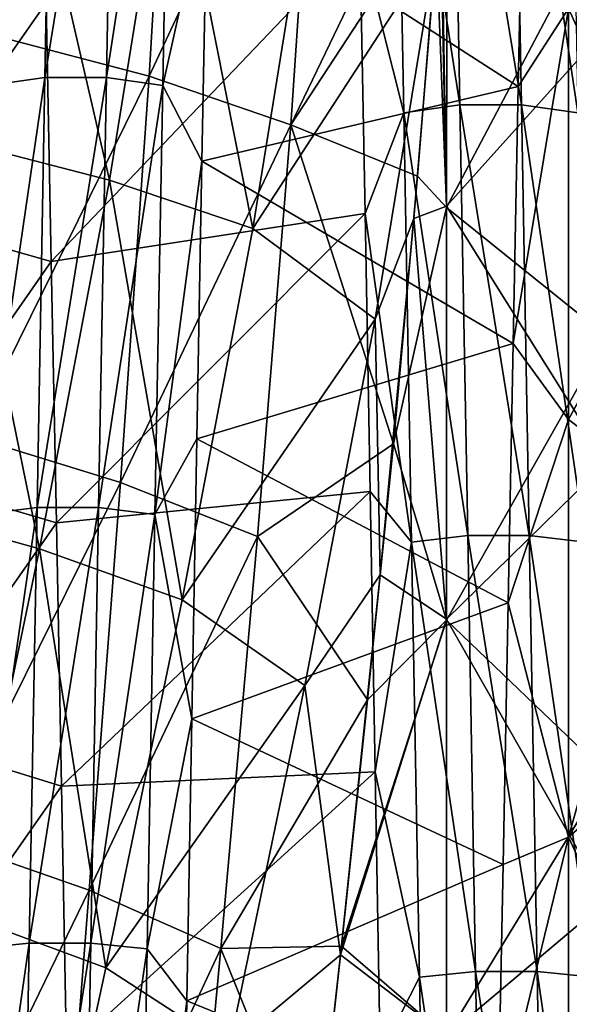
# Model space of a CAD drawing. Units: millimetres. Extents: x -46 to 126, y -124 to 0.
# Drawn here: x -33 to -32, y -93 to -91 of the extents above; entities that cross this region are included whole.
import ezdxf

# ---------------------------------------------------------------- set-up
doc = ezdxf.new("R2010")
doc.units = ezdxf.units.MM
doc.header["$LTSCALE"] = 81.481481
for name, color, linetype in [('1582', 7, 'CONTINUOUS'), ('1584', 7, 'CONTINUOUS'), ('1754', 7, 'CONTINUOUS'), ('1755', 7, 'CONTINUOUS'), ('1756', 7, 'CONTINUOUS'), ('1764', 7, 'CONTINUOUS'), ('1785', 7, 'CONTINUOUS'), ('1790', 7, 'CONTINUOUS')]:
    doc.layers.add(name, color=color, linetype=linetype)

msp = doc.modelspace()

# ---------------------------------------------------------------- linework, layer by layer
at = {"layer": '1582', "linetype": 'Continuous'}
for points in [[(-33.0747, -90.8714, 18.2856), (-32.728, -90.9669, 18.32), (-33.0632, -91.4456, 18.4837), (-33.0747, -90.8714, 18.2856)], [(-32.728, -90.9669, 18.32), (-32.7166, -91.5431, 18.5154), (-33.0632, -91.4456, 18.4837), (-32.728, -90.9669, 18.32)], [(-33.0632, -91.4456, 18.4837), (-32.7166, -91.5431, 18.5154), (-33.0518, -92.0239, 18.6632), (-33.0632, -91.4456, 18.4837)], [(-32.7166, -91.5431, 18.5154), (-32.7051, -92.1253, 18.6926), (-33.0518, -92.0239, 18.6632), (-32.7166, -91.5431, 18.5154)], [(-33.0518, -92.0239, 18.6632), (-32.7051, -92.1253, 18.6926), (-33.0405, -92.6054, 18.8241), (-33.0518, -92.0239, 18.6632)], [(-32.7051, -92.1253, 18.6926), (-32.6937, -92.7123, 18.8515), (-33.0405, -92.6054, 18.8241), (-32.7051, -92.1253, 18.6926)], [(-33.0405, -92.6054, 18.8241), (-32.6937, -92.7123, 18.8515), (-33.0291, -93.191, 18.9667), (-33.0405, -92.6054, 18.8241)], [(-32.6937, -92.7123, 18.8515), (-32.6822, -93.3042, 18.992), (-33.0291, -93.191, 18.9667), (-32.6937, -92.7123, 18.8515)], [(-33.0291, -93.191, 18.9667), (-32.6822, -93.3042, 18.992), (-33.0178, -93.7812, 19.0912), (-33.0291, -93.191, 18.9667)]]:
    msp.add_3dface(points, dxfattribs=at)
at = {"layer": '1584', "linetype": 'Continuous'}
for points in [[(-31.6644, -90.5877, -18.1803), (-31.6757, -91.1537, -18.3855), (-31.5634, -90.9797, -18.3245), (-31.6644, -90.5877, -18.1803)], [(-31.326, -90.9072, -18.2985), (-31.5634, -90.9797, -18.3245), (-31.3374, -91.4799, -18.4949), (-31.326, -90.9072, -18.2985)], [(-31.6757, -91.1537, -18.3855), (-31.687, -91.7259, -18.5732), (-31.5634, -90.9797, -18.3245), (-31.6757, -91.1537, -18.3855)], [(-31.5634, -90.9797, -18.3245), (-31.687, -91.7259, -18.5732), (-31.5634, -91.8956, -18.6251), (-31.5634, -90.9797, -18.3245)], [(-31.5634, -90.9797, -18.3245), (-31.5634, -91.8956, -18.6251), (-31.3374, -91.4799, -18.4949), (-31.5634, -90.9797, -18.3245)], [(-31.3374, -91.4799, -18.4949), (-31.5634, -91.8956, -18.6251), (-31.3489, -92.0603, -18.6739), (-31.3374, -91.4799, -18.4949)], [(-31.687, -91.7259, -18.5732), (-31.6984, -92.3036, -18.743), (-31.5634, -91.8956, -18.6251), (-31.687, -91.7259, -18.5732)], [(-31.5634, -91.8956, -18.6251), (-31.6984, -92.3036, -18.743), (-31.5634, -92.8253, -18.8799), (-31.5634, -91.8956, -18.6251)], [(-31.5634, -91.8956, -18.6251), (-31.5634, -92.8253, -18.8799), (-31.3489, -92.0603, -18.6739), (-31.5634, -91.8956, -18.6251)], [(-31.3489, -92.0603, -18.6739), (-31.5634, -92.8253, -18.8799), (-31.3603, -92.6471, -18.8349), (-31.3489, -92.0603, -18.6739)], [(-31.6984, -92.3036, -18.743), (-31.7097, -92.8863, -18.8949), (-31.5634, -92.8253, -18.8799), (-31.6984, -92.3036, -18.743)], [(-31.3603, -92.6471, -18.8349), (-31.5634, -92.8253, -18.8799), (-31.3718, -93.2398, -18.9777), (-31.3603, -92.6471, -18.8349)], [(-31.7097, -92.8863, -18.8949), (-31.721, -93.4734, -19.0286), (-31.5634, -92.8253, -18.8799), (-31.7097, -92.8863, -18.8949)], [(-31.5634, -92.8253, -18.8799), (-31.721, -93.4734, -19.0286), (-31.5634, -93.7664, -19.0883), (-31.5634, -92.8253, -18.8799)], [(-31.5634, -92.8253, -18.8799), (-31.5634, -93.7664, -19.0883), (-31.3718, -93.2398, -18.9777), (-31.5634, -92.8253, -18.8799)]]:
    msp.add_3dface(points, dxfattribs=at)
at = {"layer": '1754', "linetype": 'Continuous'}
for points in [[(-32.7308, -91.1331, -19.9559), (-32.7133, -90.1892, -19.6297), (-32.8561, -91.1511, -19.8995), (-32.7308, -91.1331, -19.9559)], [(-32.8561, -91.1511, -19.8995), (-32.7133, -90.1892, -19.6297), (-32.8387, -90.2099, -19.5743), (-32.8561, -91.1511, -19.8995)], [(-32.5935, -91.1331, -19.956), (-32.5761, -90.1892, -19.6298), (-32.7308, -91.1331, -19.9559), (-32.5935, -91.1331, -19.956)], [(-32.7308, -91.1331, -19.9559), (-32.5761, -90.1892, -19.6298), (-32.7133, -90.1892, -19.6297), (-32.7308, -91.1331, -19.9559)], [(-32.5935, -91.1331, -19.956), (-32.4506, -90.2098, -19.5745), (-32.5761, -90.1892, -19.6298), (-32.5935, -91.1331, -19.956)], [(-32.4681, -91.151, -19.8997), (-32.4506, -90.2098, -19.5745), (-32.5935, -91.1331, -19.956), (-32.4681, -91.151, -19.8997)], [(-32.4506, -90.2098, -19.5745), (-32.4681, -91.151, -19.8997), (-32.3693, -90.7074, -19.6414), (-32.4506, -90.2098, -19.5745)], [(-31.8232, -90.2495, 19.6521), (-31.8057, -91.1944, 19.9753), (-31.9486, -90.27, 19.5965), (-31.8232, -90.2495, 19.6521)], [(-31.686, -90.2495, 19.6522), (-31.6685, -91.1944, 19.9754), (-31.8232, -90.2495, 19.6521), (-31.686, -90.2495, 19.6522)], [(-31.8232, -90.2495, 19.6521), (-31.6685, -91.1944, 19.9754), (-31.8057, -91.1944, 19.9753), (-31.8232, -90.2495, 19.6521)], [(-31.5605, -90.2699, 19.5968), (-31.5431, -91.2122, 19.9191), (-31.686, -90.2495, 19.6522), (-31.5605, -90.2699, 19.5968)], [(-31.686, -90.2495, 19.6522), (-31.5431, -91.2122, 19.9191), (-31.6685, -91.1944, 19.9754), (-31.686, -90.2495, 19.6522)], [(-31.9486, -90.27, 19.5965), (-31.9311, -91.2122, 19.9189), (-32.0286, -90.8225, 19.6808), (-31.9486, -90.27, 19.5965)], [(-31.9486, -90.27, 19.5965), (-31.8057, -91.1944, 19.9753), (-31.9311, -91.2122, 19.9189), (-31.9486, -90.27, 19.5965)], [(-32.3693, -90.7074, -19.6414), (-32.4681, -91.151, -19.8997), (-32.3806, -91.3198, -19.8426), (-32.3693, -90.7074, -19.6414)], [(-32.0286, -90.8225, 19.6808), (-31.9311, -91.2122, 19.9189), (-32.0172, -91.4361, 19.8784), (-32.0286, -90.8225, 19.6808)], [(-32.7482, -92.0915, -20.2366), (-32.7308, -91.1331, -19.9559), (-32.8736, -92.1068, -20.1794), (-32.7482, -92.0915, -20.2366)], [(-32.8736, -92.1068, -20.1794), (-32.7308, -91.1331, -19.9559), (-32.8561, -91.1511, -19.8995), (-32.8736, -92.1068, -20.1794)], [(-32.611, -92.0915, -20.2367), (-32.5935, -91.1331, -19.956), (-32.7482, -92.0915, -20.2366), (-32.611, -92.0915, -20.2367)], [(-32.7482, -92.0915, -20.2366), (-32.5935, -91.1331, -19.956), (-32.7308, -91.1331, -19.9559), (-32.7482, -92.0915, -20.2366)], [(-32.611, -92.0915, -20.2367), (-32.4681, -91.151, -19.8997), (-32.5935, -91.1331, -19.956), (-32.611, -92.0915, -20.2367)], [(-32.4855, -92.1067, -20.1797), (-32.4681, -91.151, -19.8997), (-32.611, -92.0915, -20.2367), (-32.4855, -92.1067, -20.1797)], [(-32.4681, -91.151, -19.8997), (-32.4855, -92.1067, -20.1797), (-32.3806, -91.3198, -19.8426), (-32.4681, -91.151, -19.8997)], [(-31.8057, -91.1944, 19.9753), (-31.7883, -92.1536, 20.2532), (-31.9311, -91.2122, 19.9189), (-31.8057, -91.1944, 19.9753)], [(-31.6685, -91.1944, 19.9754), (-31.6511, -92.1536, 20.2532), (-31.8057, -91.1944, 19.9753), (-31.6685, -91.1944, 19.9754)], [(-31.8057, -91.1944, 19.9753), (-31.6511, -92.1536, 20.2532), (-31.7883, -92.1536, 20.2532), (-31.8057, -91.1944, 19.9753)], [(-31.5431, -91.2122, 19.9191), (-31.5256, -92.1687, 20.1961), (-31.6685, -91.1944, 19.9754), (-31.5431, -91.2122, 19.9191)], [(-31.6685, -91.1944, 19.9754), (-31.5256, -92.1687, 20.1961), (-31.6511, -92.1536, 20.2532), (-31.6685, -91.1944, 19.9754)], [(-31.9311, -91.2122, 19.9189), (-31.9137, -92.1687, 20.1959), (-32.0172, -91.4361, 19.8784), (-31.9311, -91.2122, 19.9189)], [(-31.9311, -91.2122, 19.9189), (-31.7883, -92.1536, 20.2532), (-31.9137, -92.1687, 20.1959), (-31.9311, -91.2122, 19.9189)], [(-32.3806, -91.3198, -19.8426), (-32.4855, -92.1067, -20.1797), (-32.392, -91.9382, -20.0247), (-32.3806, -91.3198, -19.8426)], [(-32.0172, -91.4361, 19.8784), (-31.9137, -92.1687, 20.1959), (-32.0059, -92.0556, 20.057), (-32.0172, -91.4361, 19.8784)], [(-32.392, -91.9382, -20.0247), (-32.4855, -92.1067, -20.1797), (-32.4033, -92.5619, -20.1876), (-32.392, -91.9382, -20.0247)], [(-32.0059, -92.0556, 20.057), (-31.9137, -92.1687, 20.1959), (-31.9945, -92.6802, 20.2162), (-32.0059, -92.0556, 20.057)], [(-32.7657, -93.0621, -20.4714), (-32.7482, -92.0915, -20.2366), (-32.891, -93.0747, -20.4136), (-32.7657, -93.0621, -20.4714)], [(-32.891, -93.0747, -20.4136), (-32.7482, -92.0915, -20.2366), (-32.8736, -92.1068, -20.1794), (-32.891, -93.0747, -20.4136)], [(-32.6284, -93.0621, -20.4715), (-32.611, -92.0915, -20.2367), (-32.7657, -93.0621, -20.4714), (-32.6284, -93.0621, -20.4715)], [(-32.7657, -93.0621, -20.4714), (-32.611, -92.0915, -20.2367), (-32.7482, -92.0915, -20.2366), (-32.7657, -93.0621, -20.4714)], [(-32.6284, -93.0621, -20.4715), (-32.4855, -92.1067, -20.1797), (-32.611, -92.0915, -20.2367), (-32.6284, -93.0621, -20.4715)], [(-32.503, -93.0746, -20.4138), (-32.4855, -92.1067, -20.1797), (-32.6284, -93.0621, -20.4715), (-32.503, -93.0746, -20.4138)], [(-32.4855, -92.1067, -20.1797), (-32.503, -93.0746, -20.4138), (-32.4033, -92.5619, -20.1876), (-32.4855, -92.1067, -20.1797)], [(-31.7883, -92.1536, 20.2532), (-31.7708, -93.125, 20.4849), (-31.9137, -92.1687, 20.1959), (-31.7883, -92.1536, 20.2532)], [(-31.6511, -92.1536, 20.2532), (-31.6336, -93.125, 20.485), (-31.7883, -92.1536, 20.2532), (-31.6511, -92.1536, 20.2532)], [(-31.7883, -92.1536, 20.2532), (-31.6336, -93.125, 20.485), (-31.7708, -93.125, 20.4849), (-31.7883, -92.1536, 20.2532)], [(-31.5256, -92.1687, 20.1961), (-31.5082, -93.1373, 20.4273), (-31.6511, -92.1536, 20.2532), (-31.5256, -92.1687, 20.1961)], [(-31.6511, -92.1536, 20.2532), (-31.5082, -93.1373, 20.4273), (-31.6336, -93.125, 20.485), (-31.6511, -92.1536, 20.2532)], [(-31.9137, -92.1687, 20.1959), (-31.8962, -93.1373, 20.427), (-31.9945, -92.6802, 20.2162), (-31.9137, -92.1687, 20.1959)], [(-31.9137, -92.1687, 20.1959), (-31.7708, -93.125, 20.4849), (-31.8962, -93.1373, 20.427), (-31.9137, -92.1687, 20.1959)], [(-32.4033, -92.5619, -20.1876), (-32.503, -93.0746, -20.4138), (-32.4147, -93.1904, -20.331), (-32.4033, -92.5619, -20.1876)], [(-31.9945, -92.6802, 20.2162), (-31.8962, -93.1373, 20.427), (-31.9832, -93.3096, 20.3559), (-31.9945, -92.6802, 20.2162)], [(-32.7831, -94.0428, -20.6597), (-32.7657, -93.0621, -20.4714), (-32.9085, -94.0526, -20.6013), (-32.7831, -94.0428, -20.6597)], [(-32.9085, -94.0526, -20.6013), (-32.7657, -93.0621, -20.4714), (-32.891, -93.0747, -20.4136), (-32.9085, -94.0526, -20.6013)], [(-32.6459, -94.0428, -20.6598), (-32.6284, -93.0621, -20.4715), (-32.7831, -94.0428, -20.6597), (-32.6459, -94.0428, -20.6598)], [(-32.7831, -94.0428, -20.6597), (-32.6284, -93.0621, -20.4715), (-32.7657, -93.0621, -20.4714), (-32.7831, -94.0428, -20.6597)], [(-32.6459, -94.0428, -20.6598), (-32.503, -93.0746, -20.4138), (-32.6284, -93.0621, -20.4715), (-32.6459, -94.0428, -20.6598)], [(-32.5204, -94.0526, -20.6015), (-32.503, -93.0746, -20.4138), (-32.6459, -94.0428, -20.6598), (-32.5204, -94.0526, -20.6015)], [(-32.503, -93.0746, -20.4138), (-32.5204, -94.0526, -20.6015), (-32.4147, -93.1904, -20.331), (-32.503, -93.0746, -20.4138)], [(-31.7708, -93.125, 20.4849), (-31.7534, -94.1063, 20.6702), (-31.8962, -93.1373, 20.427), (-31.7708, -93.125, 20.4849)], [(-31.6336, -93.125, 20.485), (-31.6162, -94.1063, 20.6703), (-31.7708, -93.125, 20.4849), (-31.6336, -93.125, 20.485)], [(-31.7708, -93.125, 20.4849), (-31.6162, -94.1063, 20.6703), (-31.7534, -94.1063, 20.6702), (-31.7708, -93.125, 20.4849)], [(-31.5082, -93.1373, 20.4273), (-31.4907, -94.1158, 20.612), (-31.6336, -93.125, 20.485), (-31.5082, -93.1373, 20.4273)], [(-31.6336, -93.125, 20.485), (-31.4907, -94.1158, 20.612), (-31.6162, -94.1063, 20.6703), (-31.6336, -93.125, 20.485)], [(-31.8962, -93.1373, 20.427), (-31.8788, -94.1159, 20.6118), (-31.9832, -93.3096, 20.3559), (-31.8962, -93.1373, 20.427)], [(-31.8962, -93.1373, 20.427), (-31.7534, -94.1063, 20.6702), (-31.8788, -94.1159, 20.6118), (-31.8962, -93.1373, 20.427)], [(-32.4147, -93.1904, -20.331), (-32.5204, -94.0526, -20.6015), (-32.426, -93.823, -20.4549), (-32.4147, -93.1904, -20.331)]]:
    msp.add_3dface(points, dxfattribs=at)
at = {"layer": '1755', "linetype": 'Continuous'}
for points in [[(-32.7166, -91.5431, 18.5154), (-32.728, -90.9669, 18.32), (-32.0286, -90.8225, 19.6808), (-32.7166, -91.5431, 18.5154)], [(-32.7166, -91.5431, 18.5154), (-32.0286, -90.8225, 19.6808), (-32.0172, -91.4361, 19.8784), (-32.7166, -91.5431, 18.5154)], [(-32.7051, -92.1253, 18.6926), (-32.7166, -91.5431, 18.5154), (-32.0172, -91.4361, 19.8784), (-32.7051, -92.1253, 18.6926)], [(-32.7051, -92.1253, 18.6926), (-32.0172, -91.4361, 19.8784), (-32.0059, -92.0556, 20.057), (-32.7051, -92.1253, 18.6926)], [(-32.6937, -92.7123, 18.8515), (-32.7051, -92.1253, 18.6926), (-32.0059, -92.0556, 20.057), (-32.6937, -92.7123, 18.8515)], [(-32.6937, -92.7123, 18.8515), (-32.0059, -92.0556, 20.057), (-31.9945, -92.6802, 20.2162), (-32.6937, -92.7123, 18.8515)], [(-32.6822, -93.3042, 18.992), (-32.6937, -92.7123, 18.8515), (-31.9945, -92.6802, 20.2162), (-32.6822, -93.3042, 18.992)], [(-32.6822, -93.3042, 18.992), (-31.9945, -92.6802, 20.2162), (-31.9832, -93.3096, 20.3559), (-32.6822, -93.3042, 18.992)]]:
    msp.add_3dface(points, dxfattribs=at)
at = {"layer": '1756', "linetype": 'Continuous'}
for points in [[(-31.6757, -91.1537, -18.3855), (-31.6644, -90.5877, -18.1803), (-32.3693, -90.7074, -19.6414), (-31.6757, -91.1537, -18.3855)], [(-31.6757, -91.1537, -18.3855), (-32.3693, -90.7074, -19.6414), (-32.3806, -91.3198, -19.8426), (-31.6757, -91.1537, -18.3855)], [(-31.687, -91.7259, -18.5732), (-31.6757, -91.1537, -18.3855), (-32.3806, -91.3198, -19.8426), (-31.687, -91.7259, -18.5732)], [(-31.687, -91.7259, -18.5732), (-32.3806, -91.3198, -19.8426), (-32.392, -91.9382, -20.0247), (-31.687, -91.7259, -18.5732)], [(-31.6984, -92.3036, -18.743), (-31.687, -91.7259, -18.5732), (-32.392, -91.9382, -20.0247), (-31.6984, -92.3036, -18.743)], [(-31.6984, -92.3036, -18.743), (-32.392, -91.9382, -20.0247), (-32.4033, -92.5619, -20.1876), (-31.6984, -92.3036, -18.743)], [(-31.7097, -92.8863, -18.8949), (-31.6984, -92.3036, -18.743), (-32.4033, -92.5619, -20.1876), (-31.7097, -92.8863, -18.8949)], [(-31.7097, -92.8863, -18.8949), (-32.4033, -92.5619, -20.1876), (-32.4147, -93.1904, -20.331), (-31.7097, -92.8863, -18.8949)], [(-31.721, -93.4734, -19.0286), (-31.7097, -92.8863, -18.8949), (-32.4147, -93.1904, -20.331), (-31.721, -93.4734, -19.0286)], [(-31.721, -93.4734, -19.0286), (-32.4147, -93.1904, -20.331), (-32.426, -93.823, -20.4549), (-31.721, -93.4734, -19.0286)]]:
    msp.add_3dface(points, dxfattribs=at)
at = {"layer": '1764', "linetype": 'Continuous'}
for points in [[(-31.8021, -90, -23.3839), (-31.478, -91.0231, -23.4567), (-31.8338, -90.5055, -23.5673), (-31.8021, -90, -23.3839)], [(-31.478, -90.0665, -23.1714), (-31.478, -91.0231, -23.4567), (-31.8021, -90, -23.3839), (-31.478, -90.0665, -23.1714)], [(-31.8354, -91.4227, 23.8216), (-31.8342, -90.5151, 23.5705), (-31.85, -90.7306, 23.6472), (-31.8354, -91.4227, 23.8216)], [(-31.8338, -90.5055, -23.5673), (-31.8354, -91.4201, -23.8209), (-31.8477, -90.7012, -23.6367), (-31.8338, -90.5055, -23.5673)], [(-31.8338, -90.5055, -23.5673), (-31.478, -91.0231, -23.4567), (-31.8354, -91.4201, -23.8209), (-31.8338, -90.5055, -23.5673)], [(-31.8354, -91.4227, 23.8216), (-31.478, -90.746, 23.3784), (-31.8342, -90.5151, 23.5705), (-31.8354, -91.4227, 23.8216)], [(-31.8477, -90.7012, -23.6367), (-31.8354, -91.4201, -23.8209), (-31.8582, -90.8404, -23.6856), (-31.8477, -90.7012, -23.6367)], [(-31.9006, -91.3532, 23.8623), (-31.8354, -91.4227, 23.8216), (-31.85, -90.7306, 23.6472), (-31.9006, -91.3532, 23.8623)], [(-31.478, -91.7105, 23.6358), (-31.478, -90.746, 23.3784), (-31.8354, -91.4227, 23.8216), (-31.478, -91.7105, 23.6358)], [(-31.8582, -90.8404, -23.6856), (-31.8354, -91.4201, -23.8209), (-31.9083, -91.4473, -23.8935), (-31.8582, -90.8404, -23.6856)], [(-31.478, -91.0231, -23.4567), (-31.478, -91.9906, -23.7026), (-31.8354, -91.4201, -23.8209), (-31.478, -91.0231, -23.4567)], [(-31.9538, -91.9496, 24.0586), (-31.8354, -91.4227, 23.8216), (-31.9006, -91.3532, 23.8623), (-31.9538, -91.9496, 24.0586)], [(-31.8354, -92.3423, 24.0375), (-31.8354, -91.4227, 23.8216), (-31.9538, -91.9496, 24.0586), (-31.8354, -92.3423, 24.0375)], [(-31.8354, -91.4201, -23.8209), (-31.8354, -92.3402, -24.037), (-31.9083, -91.4473, -23.8935), (-31.8354, -91.4201, -23.8209)], [(-31.8354, -91.4201, -23.8209), (-31.478, -91.9906, -23.7026), (-31.8354, -92.3402, -24.037), (-31.8354, -91.4201, -23.8209)], [(-31.8354, -92.3423, 24.0375), (-31.478, -91.7105, 23.6358), (-31.8354, -91.4227, 23.8216), (-31.8354, -92.3423, 24.0375)], [(-31.9083, -91.4473, -23.8935), (-31.8354, -92.3402, -24.037), (-31.9833, -92.2416, -24.1534), (-31.9083, -91.4473, -23.8935)], [(-31.478, -92.6847, 23.8533), (-31.478, -91.7105, 23.6358), (-31.8354, -92.3423, 24.0375), (-31.478, -92.6847, 23.8533)], [(-32.0114, -92.5198, 24.2409), (-31.8354, -92.3423, 24.0375), (-31.9538, -91.9496, 24.0586), (-32.0114, -92.5198, 24.2409)], [(-31.478, -91.9906, -23.7026), (-31.478, -92.9674, -23.9086), (-31.8354, -92.3402, -24.037), (-31.478, -91.9906, -23.7026)], [(-31.8354, -92.3402, -24.037), (-32.0718, -93.0878, -24.4154), (-31.9833, -92.2416, -24.1534), (-31.8354, -92.3402, -24.037)], [(-31.8354, -92.3402, -24.037), (-31.8354, -93.268, -24.2176), (-32.0718, -93.0878, -24.4154), (-31.8354, -92.3402, -24.037)], [(-31.8354, -93.2695, 24.2179), (-31.8354, -92.3423, 24.0375), (-32.0699, -93.0683, 24.4098), (-31.8354, -93.2695, 24.2179)], [(-32.0699, -93.0683, 24.4098), (-31.8354, -92.3423, 24.0375), (-32.0114, -92.5198, 24.2409), (-32.0699, -93.0683, 24.4098)], [(-31.8354, -92.3402, -24.037), (-31.478, -92.9674, -23.9086), (-31.8354, -93.268, -24.2176), (-31.8354, -92.3402, -24.037)], [(-31.8354, -93.2695, 24.2179), (-31.478, -92.6847, 23.8533), (-31.8354, -92.3423, 24.0375), (-31.8354, -93.2695, 24.2179)], [(-31.478, -93.6671, 24.0307), (-31.478, -92.6847, 23.8533), (-31.8354, -93.2695, 24.2179), (-31.478, -93.6671, 24.0307)], [(-31.478, -92.9674, -23.9086), (-31.478, -93.9518, -24.0744), (-31.8354, -93.268, -24.2176), (-31.478, -92.9674, -23.9086)], [(-32.1275, -93.5966, 24.5655), (-31.8354, -93.2695, 24.2179), (-32.0699, -93.0683, 24.4098), (-32.1275, -93.5966, 24.5655)], [(-31.8354, -93.268, -24.2176), (-32.1421, -93.7238, -24.6029), (-32.0718, -93.0878, -24.4154), (-31.8354, -93.268, -24.2176)]]:
    msp.add_3dface(points, dxfattribs=at)
at = {"layer": '1785', "linetype": 'Continuous'}
for points in [[(-32.7906, -90.1564, 23.9088), (-32.8382, -91.0416, 24.2586), (-32.445, -90.2292, 23.8423), (-32.7906, -90.1564, 23.9088)], [(-32.8382, -91.0416, 24.2586), (-32.4984, -91.1304, 24.1826), (-32.445, -90.2292, 23.8423), (-32.8382, -91.0416, 24.2586)], [(-32.4984, -91.1304, 24.1826), (-32.1209, -90.323, 23.7186), (-32.445, -90.2292, 23.8423), (-32.4984, -91.1304, 24.1826)], [(-32.1824, -91.2388, 24.05), (-32.1209, -90.323, 23.7186), (-32.4984, -91.1304, 24.1826), (-32.1824, -91.2388, 24.05)], [(-32.1824, -91.2388, 24.05), (-31.8342, -90.5151, 23.5705), (-32.1209, -90.323, 23.7186), (-32.1824, -91.2388, 24.05)], [(-31.85, -90.7306, 23.6472), (-31.8342, -90.5151, 23.5705), (-32.1824, -91.2388, 24.05), (-31.85, -90.7306, 23.6472)], [(-31.9006, -91.3532, 23.8623), (-31.85, -90.7306, 23.6472), (-32.1824, -91.2388, 24.05), (-31.9006, -91.3532, 23.8623)], [(-32.8382, -91.0416, 24.2586), (-32.8948, -91.9331, 24.6014), (-32.4984, -91.1304, 24.1826), (-32.8382, -91.0416, 24.2586)], [(-32.8948, -91.9331, 24.6014), (-32.5623, -92.0355, 24.5115), (-32.4984, -91.1304, 24.1826), (-32.8948, -91.9331, 24.6014)], [(-32.5623, -92.0355, 24.5115), (-32.1824, -91.2388, 24.05), (-32.4984, -91.1304, 24.1826), (-32.5623, -92.0355, 24.5115)], [(-32.2567, -92.1558, 24.3656), (-32.1824, -91.2388, 24.05), (-32.5623, -92.0355, 24.5115), (-32.2567, -92.1558, 24.3656)], [(-32.2567, -92.1558, 24.3656), (-31.9538, -91.9496, 24.0586), (-32.1824, -91.2388, 24.05), (-32.2567, -92.1558, 24.3656)], [(-31.9538, -91.9496, 24.0586), (-31.9006, -91.3532, 23.8623), (-32.1824, -91.2388, 24.05), (-31.9538, -91.9496, 24.0586)], [(-32.8948, -91.9331, 24.6014), (-32.9557, -92.8306, 24.9353), (-32.5623, -92.0355, 24.5115), (-32.8948, -91.9331, 24.6014)], [(-32.0114, -92.5198, 24.2409), (-31.9538, -91.9496, 24.0586), (-32.2567, -92.1558, 24.3656), (-32.0114, -92.5198, 24.2409)], [(-32.9557, -92.8306, 24.9353), (-32.6322, -92.9439, 24.8275), (-32.5623, -92.0355, 24.5115), (-32.9557, -92.8306, 24.9353)], [(-32.6322, -92.9439, 24.8275), (-32.2567, -92.1558, 24.3656), (-32.5623, -92.0355, 24.5115), (-32.6322, -92.9439, 24.8275)], [(-32.3389, -93.0734, 24.6651), (-32.2567, -92.1558, 24.3656), (-32.6322, -92.9439, 24.8275), (-32.3389, -93.0734, 24.6651)], [(-32.3389, -93.0734, 24.6651), (-32.0114, -92.5198, 24.2409), (-32.2567, -92.1558, 24.3656), (-32.3389, -93.0734, 24.6651)], [(-32.0699, -93.0683, 24.4098), (-32.0114, -92.5198, 24.2409), (-32.3389, -93.0734, 24.6651), (-32.0699, -93.0683, 24.4098)], [(-32.9557, -92.8306, 24.9353), (-33.0161, -93.7333, 25.2581), (-32.6322, -92.9439, 24.8275), (-32.9557, -92.8306, 24.9353)], [(-33.0161, -93.7333, 25.2581), (-32.7032, -93.8547, 25.1297), (-32.6322, -92.9439, 24.8275), (-33.0161, -93.7333, 25.2581)], [(-32.7032, -93.8547, 25.1297), (-32.3389, -93.0734, 24.6651), (-32.6322, -92.9439, 24.8275), (-32.7032, -93.8547, 25.1297)], [(-32.4243, -93.9907, 24.9484), (-32.3389, -93.0734, 24.6651), (-32.7032, -93.8547, 25.1297), (-32.4243, -93.9907, 24.9484)], [(-32.4243, -93.9907, 24.9484), (-32.1275, -93.5966, 24.5655), (-32.3389, -93.0734, 24.6651), (-32.4243, -93.9907, 24.9484)], [(-32.1275, -93.5966, 24.5655), (-32.0699, -93.0683, 24.4098), (-32.3389, -93.0734, 24.6651), (-32.1275, -93.5966, 24.5655)]]:
    msp.add_3dface(points, dxfattribs=at)
at = {"layer": '1790', "linetype": 'Continuous'}
for points in [[(-32.7961, -90.4552, -24.026), (-32.587, -91.3618, -24.2981), (-32.9288, -91.2734, -24.3649), (-32.7961, -90.4552, -24.026)], [(-32.4527, -90.5343, -23.9553), (-32.587, -91.3618, -24.2981), (-32.7961, -90.4552, -24.026), (-32.4527, -90.5343, -23.9553)], [(-32.4527, -90.5343, -23.9553), (-32.2675, -91.47, -24.1741), (-32.587, -91.3618, -24.2981), (-32.4527, -90.5343, -23.9553)], [(-32.1318, -90.6337, -23.8277), (-32.2675, -91.47, -24.1741), (-32.4527, -90.5343, -23.9553), (-32.1318, -90.6337, -23.8277)], [(-32.1318, -90.6337, -23.8277), (-31.8582, -90.8404, -23.6856), (-32.2675, -91.47, -24.1741), (-32.1318, -90.6337, -23.8277)], [(-31.8582, -90.8404, -23.6856), (-31.9945, -91.6716, -24.0289), (-32.2675, -91.47, -24.1741), (-31.8582, -90.8404, -23.6856)], [(-31.8582, -90.8404, -23.6856), (-31.9083, -91.4473, -23.8935), (-31.9945, -91.6716, -24.0289), (-31.8582, -90.8404, -23.6856)], [(-32.9288, -91.2734, -24.3649), (-32.7429, -92.183, -24.6383), (-33.0836, -92.0881, -24.7024), (-32.9288, -91.2734, -24.3649)], [(-32.587, -91.3618, -24.2981), (-32.7429, -92.183, -24.6383), (-32.9288, -91.2734, -24.3649), (-32.587, -91.3618, -24.2981)], [(-32.587, -91.3618, -24.2981), (-32.4246, -92.2972, -24.5168), (-32.7429, -92.183, -24.6383), (-32.587, -91.3618, -24.2981)], [(-32.2675, -91.47, -24.1741), (-32.4246, -92.2972, -24.5168), (-32.587, -91.3618, -24.2981), (-32.2675, -91.47, -24.1741)], [(-31.9083, -91.4473, -23.8935), (-31.9833, -92.2416, -24.1534), (-31.9945, -91.6716, -24.0289), (-31.9083, -91.4473, -23.8935)], [(-32.2675, -91.47, -24.1741), (-31.9945, -91.6716, -24.0289), (-32.4246, -92.2972, -24.5168), (-32.2675, -91.47, -24.1741)], [(-31.9945, -91.6716, -24.0289), (-32.1511, -92.488, -24.367), (-32.4246, -92.2972, -24.5168), (-31.9945, -91.6716, -24.0289)], [(-31.9945, -91.6716, -24.0289), (-31.9833, -92.2416, -24.1534), (-32.1511, -92.488, -24.367), (-31.9945, -91.6716, -24.0289)], [(-32.7429, -92.183, -24.6383), (-32.9127, -92.9992, -24.9764), (-33.0836, -92.0881, -24.7024), (-32.7429, -92.183, -24.6383)], [(-32.7429, -92.183, -24.6383), (-32.5951, -93.1169, -24.8563), (-32.9127, -92.9992, -24.9764), (-32.7429, -92.183, -24.6383)], [(-32.4246, -92.2972, -24.5168), (-32.5951, -93.1169, -24.8563), (-32.7429, -92.183, -24.6383), (-32.4246, -92.2972, -24.5168)], [(-31.9833, -92.2416, -24.1534), (-32.0718, -93.0878, -24.4154), (-32.1511, -92.488, -24.367), (-31.9833, -92.2416, -24.1534)], [(-32.4246, -92.2972, -24.5168), (-32.1511, -92.488, -24.367), (-32.5951, -93.1169, -24.8563), (-32.4246, -92.2972, -24.5168)], [(-32.1511, -92.488, -24.367), (-32.3197, -93.2951, -24.7013), (-32.5951, -93.1169, -24.8563), (-32.1511, -92.488, -24.367)], [(-32.1511, -92.488, -24.367), (-32.0718, -93.0878, -24.4154), (-32.3197, -93.2951, -24.7013), (-32.1511, -92.488, -24.367)], [(-32.9127, -92.9992, -24.9764), (-32.7716, -93.9309, -25.1935), (-33.0889, -93.8121, -25.3131), (-32.9127, -92.9992, -24.9764)], [(-32.5951, -93.1169, -24.8563), (-32.7716, -93.9309, -25.1935), (-32.9127, -92.9992, -24.9764), (-32.5951, -93.1169, -24.8563)], [(-32.0718, -93.0878, -24.4154), (-32.1421, -93.7238, -24.6029), (-32.3197, -93.2951, -24.7013), (-32.0718, -93.0878, -24.4154)], [(-32.5951, -93.1169, -24.8563), (-32.3197, -93.2951, -24.7013), (-32.7716, -93.9309, -25.1935), (-32.5951, -93.1169, -24.8563)]]:
    msp.add_3dface(points, dxfattribs=at)

doc.saveas('drawing.dxf')
